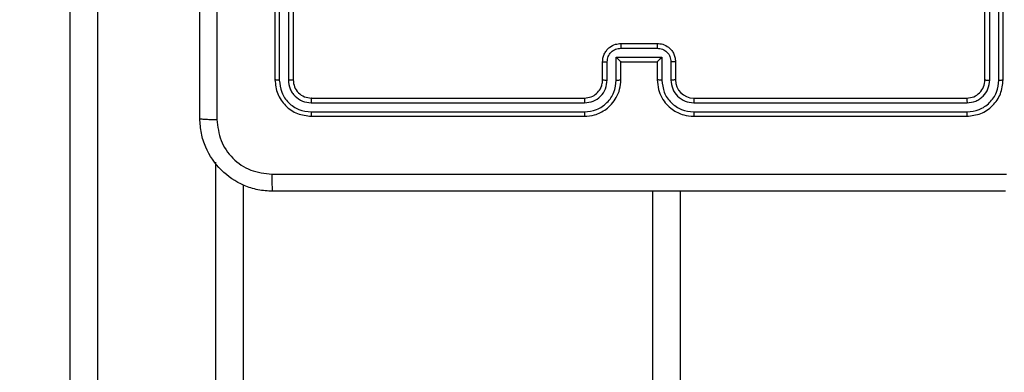
# Model space of a CAD drawing. Units: millimetres. Extents: x -458 to 1259, y 258 to 1118.
# Drawn here: x 461 to 472, y 488 to 492 of the extents above; entities that cross this region are included whole.
import ezdxf

# ---------------------------------------------------------------- set-up
doc = ezdxf.new("R2010")
doc.units = ezdxf.units.MM
doc.header["$LTSCALE"] = 45
doc.header["$PDSIZE"] = -1
doc.layers.add('VP-EQ', color=7, linetype='Continuous', true_color=0x8a3492)
doc.dimstyles.get("Standard").update_dxf_attribs({"dimtxt": 14, "dimasz": 20, "dimexe": 20, "dimexo": 50, "dimgap": 20, "dimtad": 0, "dimdec": 0, "dimzin": 0, "dimdsep": 46, "dimtxsty": 'Standard', "dimcen": -0.09, "dimadec": 0, "dimazin": 0, "dimtfac": 1, "dimtdec": 4, "dimtofl": 0, "dimtmove": 0, "dimatfit": 3, "dimfxl": 70, "dimfxlon": 1, "dimtolj": 1, "dimtzin": 0, "dimarcsym": 0})

# ---------------------------------------------------------------- blocks, each defined once
blk = doc.blocks.new('*D681')
at = {"color": 0, "lineweight": -2}
for p, q in [((62.147, 1028.328), (62.147, 1118.328)), ((975.237, 1028.328), (975.237, 1118.328)), ((82.147, 1098.328), (485.02, 1098.328)), ((955.237, 1098.328), (557.686, 1098.328))]:
    blk.add_line(p, q, dxfattribs=at)
at = {"color": 0}
for points in [[(82.147, 1101.661), (82.147, 1094.995), (62.147, 1098.328)], [(955.237, 1094.995), (955.237, 1101.661), (975.237, 1098.328)]]:
    blk.add_solid(points, dxfattribs=at)
at = {"layer": 'Defpoints', "color": 0}
for p in [(62.147, 1098.328), (62.147, 680.033), (975.237, 452.623)]:
    blk.add_point(p, dxfattribs=at)
at = {"color": 0, "insert": (521.353, 1098.328), "char_height": 14, "attachment_point": 5}
blk.add_mtext('\\A1;913', dxfattribs=at)
blk = doc.blocks.new('*D682')
at = {"color": 0, "lineweight": -2}
for p, q in [((262.183, 948.383), (262.183, 1038.383)), ((825.234, 948.383), (825.234, 1038.383)), ((282.183, 1018.383), (505.042, 1018.383)), ((805.234, 1018.383), (582.375, 1018.383))]:
    blk.add_line(p, q, dxfattribs=at)
at = {"color": 0}
for points in [[(282.183, 1021.716), (282.183, 1015.049), (262.183, 1018.383)], [(805.234, 1015.049), (805.234, 1021.716), (825.234, 1018.383)]]:
    blk.add_solid(points, dxfattribs=at)
at = {"layer": 'Defpoints', "color": 0}
for p in [(262.183, 1018.383), (262.183, 702.933), (825.234, 461.832)]:
    blk.add_point(p, dxfattribs=at)
at = {"color": 0, "insert": (543.708, 1018.383), "char_height": 14, "attachment_point": 5}
blk.add_mtext('\\A1;563', dxfattribs=at)
blk = doc.blocks.new('RC1411_')
at = {"layer": 'VP-EQ', "color": 0, "linetype": 'Continuous', "lineweight": 25}
for p, q in [((461.777, 419.42), (461.777, 498.551)), ((462.077, 498.546), (462.077, 419.414)), ((464.027, 494.283), (464.027, 491.283)), ((464.075, 494.283), (464.075, 491.281)), ((464.175, 494.283), (464.175, 491.281)), ((464.227, 494.283), (464.227, 491.283)), ((471.827, 491.283), (471.827, 494.283)), ((471.88, 491.281), (471.88, 494.283)), ((471.98, 491.281), (471.98, 494.283)), ((472.027, 491.283), (472.027, 494.283)), ((467.827, 491.683), (468.227, 491.683)), ((467.777, 491.531), (468.277, 491.531)), ((467.777, 491.281), (467.777, 491.531)), ((467.827, 491.631), (468.227, 491.631)), ((468.277, 491.531), (468.277, 491.281)), ((467.627, 491.283), (467.627, 491.483)), ((467.677, 491.281), (467.677, 491.481)), ((467.827, 491.283), (467.827, 491.483)), ((467.827, 491.483), (467.827, 491.483)), ((467.827, 491.483), (468.227, 491.483)), ((468.227, 491.483), (468.227, 491.283)), ((468.227, 491.483), (468.227, 491.483)), ((468.378, 491.481), (468.378, 491.281)), ((468.427, 491.483), (468.427, 491.283)), ((464.425, 491.031), (467.427, 491.031)), ((464.427, 491.083), (467.427, 491.083)), ((468.627, 491.083), (471.627, 491.083)), ((468.628, 491.031), (471.63, 491.031)), ((464.425, 490.931), (467.427, 490.931)), ((464.427, 490.883), (467.427, 490.883)), ((468.627, 490.883), (471.627, 490.883)), ((468.628, 490.931), (471.63, 490.931)), ((463.377, 425.247), (463.377, 490.38)), ((463.677, 490.13), (463.677, 425.685)), ((468.177, 425.833), (468.177, 490.058)), ((468.477, 490.058), (468.477, 425.933))]:
    blk.add_line(p, q, dxfattribs=at)
blk.add_arc((468.627, 491.283), 0.2, 179.9992, 269.9871, dxfattribs=at)
for points, knots in [([(463.202, 490.858), (463.202, 491.752), (463.202, 493.54), (463.202, 496.226), (463.202, 498.014), (463.202, 498.908)], [0, 0, 0, 0, 0.333294, 0.6667, 1, 1, 1, 1]), ([(463.39, 498.919), (463.39, 498.023), (463.39, 496.23), (463.39, 493.537), (463.39, 491.744), (463.39, 490.848)], [0, 0, 0, 0, 0.333338, 0.666662, 1, 1, 1, 1]), ([(467.627, 491.483), (467.628, 491.5), (467.631, 491.532), (467.648, 491.576), (467.673, 491.612), (467.71, 491.649), (467.763, 491.677), (467.807, 491.681), (467.827, 491.683)], [0, 0, 0, 0, 0.1582443, 0.3069694, 0.4463584, 0.5762378, 0.8068597, 1, 1, 1, 1]), ([(467.827, 491.683), (467.827, 491.683), (467.827, 491.683), (467.827, 491.679), (467.827, 491.675), (467.827, 491.668), (467.827, 491.66), (467.827, 491.651), (467.827, 491.641), (467.827, 491.635), (467.827, 491.631)], [0, 0, 0, 0, 0.125158, 0.250017, 0.374953, 0.499652, 0.624448, 0.749436, 0.874675, 1, 1, 1, 1]), ([(468.227, 491.683), (468.227, 491.683), (468.227, 491.683), (468.227, 491.679), (468.227, 491.675), (468.227, 491.668), (468.227, 491.66), (468.227, 491.651), (468.227, 491.641), (468.227, 491.635), (468.227, 491.631)], [0, 0, 0, 0, 0.125158, 0.250017, 0.374953, 0.499651, 0.624447, 0.749435, 0.874675, 1, 1, 1, 1]), ([(468.227, 491.683), (468.247, 491.681), (468.292, 491.678), (468.344, 491.649), (468.382, 491.613), (468.406, 491.576), (468.424, 491.532), (468.426, 491.5), (468.427, 491.483)], [0, 0, 0, 0, 0.192192, 0.422469, 0.552464, 0.692023, 0.841284, 1, 1, 1, 1]), ([(467.677, 491.481), (467.679, 491.501), (467.684, 491.54), (467.719, 491.59), (467.768, 491.624), (467.808, 491.629), (467.827, 491.631)], [0, 0, 0, 0, 0.250575, 0.500062, 0.75008, 1, 1, 1, 1]), ([(467.777, 491.531), (467.783, 491.526), (467.794, 491.515), (467.807, 491.502), (467.817, 491.492), (467.822, 491.487), (467.826, 491.484), (467.827, 491.483), (467.827, 491.483)], [0, 0, 0, 0, 0.2516378, 0.5026785, 0.6465648, 0.7757623, 0.8924957, 1, 1, 1, 1]), ([(468.227, 491.631), (468.247, 491.629), (468.286, 491.624), (468.336, 491.59), (468.371, 491.54), (468.375, 491.501), (468.378, 491.481)], [0, 0, 0, 0, 0.249771, 0.49984, 0.749376, 1, 1, 1, 1]), ([(468.277, 491.531), (468.272, 491.526), (468.261, 491.515), (468.247, 491.501), (468.238, 491.493), (468.232, 491.487), (468.229, 491.484), (468.228, 491.483), (468.227, 491.483)], [0, 0, 0, 0, 0.251637, 0.502376, 0.646591, 0.775591, 0.892428, 1, 1, 1, 1]), ([(467.627, 491.483), (467.628, 491.483), (467.63, 491.482), (467.643, 491.482), (467.66, 491.481), (467.671, 491.481), (467.677, 491.481)], [0, 0, 0, 0, 0.279645, 0.558992, 0.779329, 1, 1, 1, 1]), ([(468.427, 491.483), (468.426, 491.483), (468.424, 491.482), (468.411, 491.482), (468.395, 491.481), (468.383, 491.481), (468.378, 491.481)], [0, 0, 0, 0, 0.279645, 0.558992, 0.779329, 1, 1, 1, 1]), ([(464.075, 491.281), (464.068, 491.281), (464.054, 491.281), (464.038, 491.282), (464.029, 491.282), (464.028, 491.283), (464.027, 491.283)], [0, 0, 0, 0, 0.279706, 0.559324, 0.779505, 1, 1, 1, 1]), ([(464.027, 491.283), (464.033, 491.231), (464.045, 491.126), (464.138, 490.994), (464.27, 490.901), (464.375, 490.889), (464.427, 490.883)], [0, 0, 0, 0, 0.2501893, 0.5001636, 0.7500526, 1, 1, 1, 1]), ([(464.075, 491.281), (464.08, 491.235), (464.091, 491.144), (464.158, 491.046), (464.229, 490.988), (464.31, 490.944), (464.379, 490.936), (464.425, 490.931)], [0, 0, 0, 0, 0.249596, 0.49921, 0.623831, 0.749876, 1, 1, 1, 1]), ([(464.227, 491.283), (464.226, 491.283), (464.224, 491.282), (464.21, 491.281), (464.193, 491.281), (464.181, 491.281), (464.175, 491.281)], [0, 0, 0, 0, 0.2798419, 0.5590754, 0.7793627, 1, 1, 1, 1]), ([(464.175, 491.281), (464.178, 491.248), (464.184, 491.199), (464.216, 491.141), (464.257, 491.091), (464.327, 491.043), (464.392, 491.035), (464.425, 491.031)], [0, 0, 0, 0, 0.250177, 0.376192, 0.500823, 0.750403, 1, 1, 1, 1]), ([(464.227, 491.283), (464.23, 491.257), (464.236, 491.205), (464.283, 491.138), (464.349, 491.092), (464.401, 491.086), (464.427, 491.083)], [0, 0, 0, 0, 0.250217, 0.500183, 0.749936, 1, 1, 1, 1]), ([(467.427, 490.883), (467.464, 490.886), (467.549, 490.893), (467.651, 490.946), (467.729, 491.016), (467.781, 491.09), (467.82, 491.181), (467.825, 491.248), (467.827, 491.283)], [0, 0, 0, 0, 0.1776662, 0.4029791, 0.5342118, 0.6774657, 0.8327156, 1, 1, 1, 1]), ([(467.427, 491.083), (467.453, 491.086), (467.501, 491.091), (467.562, 491.131), (467.601, 491.178), (467.623, 491.231), (467.626, 491.265), (467.627, 491.283)], [0, 0, 0, 0, 0.244402, 0.457394, 0.675443, 0.824455, 1, 1, 1, 1]), ([(467.427, 490.931), (467.473, 490.936), (467.564, 490.947), (467.68, 491.028), (467.761, 491.143), (467.772, 491.235), (467.777, 491.281)], [0, 0, 0, 0, 0.24989, 0.499826, 0.749547, 1, 1, 1, 1]), ([(467.427, 491.031), (467.46, 491.035), (467.525, 491.042), (467.608, 491.1), (467.665, 491.183), (467.673, 491.248), (467.677, 491.281)], [0, 0, 0, 0, 0.2504255, 0.5000871, 0.7500508, 1, 1, 1, 1]), ([(467.627, 491.283), (467.628, 491.283), (467.63, 491.282), (467.641, 491.282), (467.658, 491.281), (467.671, 491.281), (467.677, 491.281)], [0, 0, 0, 0, 0.250004, 0.499844, 0.749649, 1, 1, 1, 1]), ([(467.777, 491.281), (467.784, 491.281), (467.797, 491.281), (467.813, 491.282), (467.825, 491.282), (467.827, 491.283), (467.827, 491.283)], [0, 0, 0, 0, 0.250055, 0.500032, 0.749867, 1, 1, 1, 1]), ([(468.277, 491.281), (468.271, 491.281), (468.258, 491.281), (468.241, 491.282), (468.23, 491.282), (468.228, 491.283), (468.227, 491.283)], [0, 0, 0, 0, 0.2500765, 0.5002424, 0.7498459, 1, 1, 1, 1]), ([(468.227, 491.283), (468.23, 491.248), (468.235, 491.18), (468.274, 491.089), (468.326, 491.015), (468.404, 490.945), (468.506, 490.893), (468.59, 490.886), (468.627, 490.883)], [0, 0, 0, 0, 0.167928, 0.323654, 0.467199, 0.598506, 0.823496, 1, 1, 1, 1]), ([(468.277, 491.281), (468.283, 491.235), (468.293, 491.143), (468.374, 491.028), (468.49, 490.947), (468.582, 490.936), (468.628, 490.931)], [0, 0, 0, 0, 0.250431, 0.500131, 0.750046, 1, 1, 1, 1]), ([(468.427, 491.283), (468.427, 491.283), (468.425, 491.282), (468.414, 491.282), (468.397, 491.281), (468.384, 491.281), (468.378, 491.281)], [0, 0, 0, 0, 0.2501797, 0.4997351, 0.7495951, 1, 1, 1, 1]), ([(468.378, 491.281), (468.381, 491.248), (468.389, 491.183), (468.447, 491.1), (468.53, 491.043), (468.595, 491.035), (468.628, 491.031)], [0, 0, 0, 0, 0.250386, 0.50013, 0.750044, 1, 1, 1, 1]), ([(471.627, 491.083), (471.654, 491.086), (471.706, 491.092), (471.772, 491.139), (471.818, 491.205), (471.824, 491.257), (471.827, 491.283)], [0, 0, 0, 0, 0.25026, 0.500028, 0.749923, 1, 1, 1, 1]), ([(471.627, 490.883), (471.68, 490.889), (471.785, 490.901), (471.917, 490.994), (472.009, 491.126), (472.021, 491.231), (472.027, 491.283)], [0, 0, 0, 0, 0.250122, 0.500126, 0.750043, 1, 1, 1, 1]), ([(471.63, 490.931), (471.675, 490.936), (471.767, 490.947), (471.864, 491.014), (471.923, 491.085), (471.967, 491.166), (471.975, 491.235), (471.98, 491.281)], [0, 0, 0, 0, 0.2495883, 0.4992404, 0.6237898, 0.7498653, 1, 1, 1, 1]), ([(471.63, 491.031), (471.662, 491.034), (471.712, 491.04), (471.77, 491.072), (471.82, 491.113), (471.868, 491.183), (471.876, 491.248), (471.88, 491.281)], [0, 0, 0, 0, 0.250175, 0.376134, 0.500764, 0.750377, 1, 1, 1, 1]), ([(471.827, 491.283), (471.828, 491.283), (471.83, 491.282), (471.845, 491.281), (471.862, 491.281), (471.874, 491.281), (471.88, 491.281)], [0, 0, 0, 0, 0.280088, 0.559279, 0.779396, 1, 1, 1, 1]), ([(471.98, 491.281), (471.987, 491.281), (472.001, 491.281), (472.017, 491.282), (472.026, 491.282), (472.027, 491.283), (472.027, 491.283)], [0, 0, 0, 0, 0.2794768, 0.5591911, 0.7795815, 1, 1, 1, 1]), ([(464.427, 491.083), (464.427, 491.082), (464.426, 491.08), (464.425, 491.066), (464.425, 491.049), (464.425, 491.037), (464.425, 491.031)], [0, 0, 0, 0, 0.279747, 0.559021, 0.779327, 1, 1, 1, 1]), ([(467.427, 491.083), (467.427, 491.083), (467.427, 491.083), (467.427, 491.079), (467.427, 491.075), (467.427, 491.068), (467.427, 491.06), (467.427, 491.051), (467.427, 491.041), (467.427, 491.034), (467.427, 491.031)], [0, 0, 0, 0, 0.124884, 0.250201, 0.375113, 0.499852, 0.624835, 0.749656, 0.875314, 1, 1, 1, 1]), ([(468.627, 491.083), (468.627, 491.083), (468.627, 491.083), (468.627, 491.079), (468.628, 491.075), (468.628, 491.068), (468.628, 491.06), (468.628, 491.051), (468.628, 491.041), (468.628, 491.034), (468.628, 491.031)], [0, 0, 0, 0, 0.124903, 0.250235, 0.375162, 0.500299, 0.624829, 0.750196, 0.875299, 1, 1, 1, 1]), ([(471.627, 491.083), (471.628, 491.082), (471.628, 491.08), (471.629, 491.066), (471.63, 491.049), (471.63, 491.037), (471.63, 491.031)], [0, 0, 0, 0, 0.279747, 0.559021, 0.779327, 1, 1, 1, 1]), ([(464.425, 490.931), (464.425, 490.924), (464.425, 490.91), (464.426, 490.894), (464.427, 490.885), (464.427, 490.884), (464.427, 490.883)], [0, 0, 0, 0, 0.279844, 0.55911, 0.779426, 1, 1, 1, 1]), ([(467.427, 490.931), (467.427, 490.924), (467.427, 490.912), (467.427, 490.896), (467.427, 490.885), (467.427, 490.884), (467.427, 490.883)], [0, 0, 0, 0, 0.2500116, 0.4998491, 0.7498798, 1, 1, 1, 1]), ([(468.628, 490.931), (468.628, 490.924), (468.628, 490.912), (468.628, 490.896), (468.627, 490.885), (468.627, 490.884), (468.627, 490.883)], [0, 0, 0, 0, 0.250011, 0.499847, 0.749877, 1, 1, 1, 1]), ([(471.63, 490.931), (471.63, 490.924), (471.629, 490.91), (471.629, 490.894), (471.628, 490.885), (471.628, 490.884), (471.627, 490.883)], [0, 0, 0, 0, 0.279844, 0.55911, 0.779426, 1, 1, 1, 1]), ([(463.202, 490.858), (463.205, 490.857), (463.211, 490.854), (463.253, 490.851), (463.315, 490.848), (463.365, 490.848), (463.39, 490.848)], [0, 0, 0, 0, 0.249915, 0.499775, 0.749511, 1, 1, 1, 1]), ([(464.002, 490.058), (463.948, 490.061), (463.84, 490.068), (463.64, 490.133), (463.422, 490.278), (463.277, 490.496), (463.212, 490.696), (463.206, 490.804), (463.202, 490.858)], [0, 0, 0, 0, 0.130539, 0.257585, 0.500034, 0.742662, 0.869612, 1, 1, 1, 1]), ([(463.39, 490.848), (463.399, 490.769), (463.417, 490.611), (463.556, 490.412), (463.755, 490.274), (463.913, 490.255), (463.992, 490.246)], [0, 0, 0, 0, 0.249953, 0.500073, 0.749969, 1, 1, 1, 1]), ([(463.992, 490.246), (464.888, 490.246), (466.681, 490.246), (469.374, 490.246), (471.167, 490.246), (472.063, 490.246)], [0, 0, 0, 0, 0.333336, 0.666664, 1, 1, 1, 1]), ([(463.992, 490.246), (463.992, 490.221), (463.992, 490.171), (463.995, 490.109), (463.998, 490.067), (464.001, 490.061), (464.002, 490.058)], [0, 0, 0, 0, 0.250489, 0.500225, 0.750085, 1, 1, 1, 1]), ([(472.052, 490.058), (471.158, 490.058), (469.37, 490.058), (466.685, 490.058), (464.896, 490.058), (464.002, 490.058)], [0, 0, 0, 0, 0.333294, 0.6667, 1, 1, 1, 1])]:
    blk.add_open_spline(points, degree=3, knots=knots, dxfattribs=at)
blk = doc.blocks.new('RC1411_2D')
at = {"layer": 'VP-EQ', "color": 0}
blk.add_blockref('RC1411_', (0, 0), dxfattribs=at)

msp = doc.modelspace()

# ---------------------------------------------------------------- block references
at = {"layer": 'VP-EQ', "color": 0}
msp.add_blockref('RC1411_2D', (0, 0), dxfattribs=at)

# ---------------------------------------------------------------- dimensions: what is measured, and where the dimension line sits
for base, p1, p2, picture, middle in [((62.147, 1098.328), (975.237, 452.623), (62.147, 680.033), '*D681', (521.353, 1098.328)), ((262.183, 1018.383), (825.234, 461.832), (262.183, 702.933), '*D682', (543.708, 1018.383))]:
    dim = msp.add_linear_dim(base=base, p1=p1, p2=p2, angle=180, dimstyle='Standard')
    dim.commit()
    dim.dimension.update_dxf_attribs({"geometry": picture, "text_midpoint": middle, "dimtype": 160})

doc.saveas('drawing.dxf')
